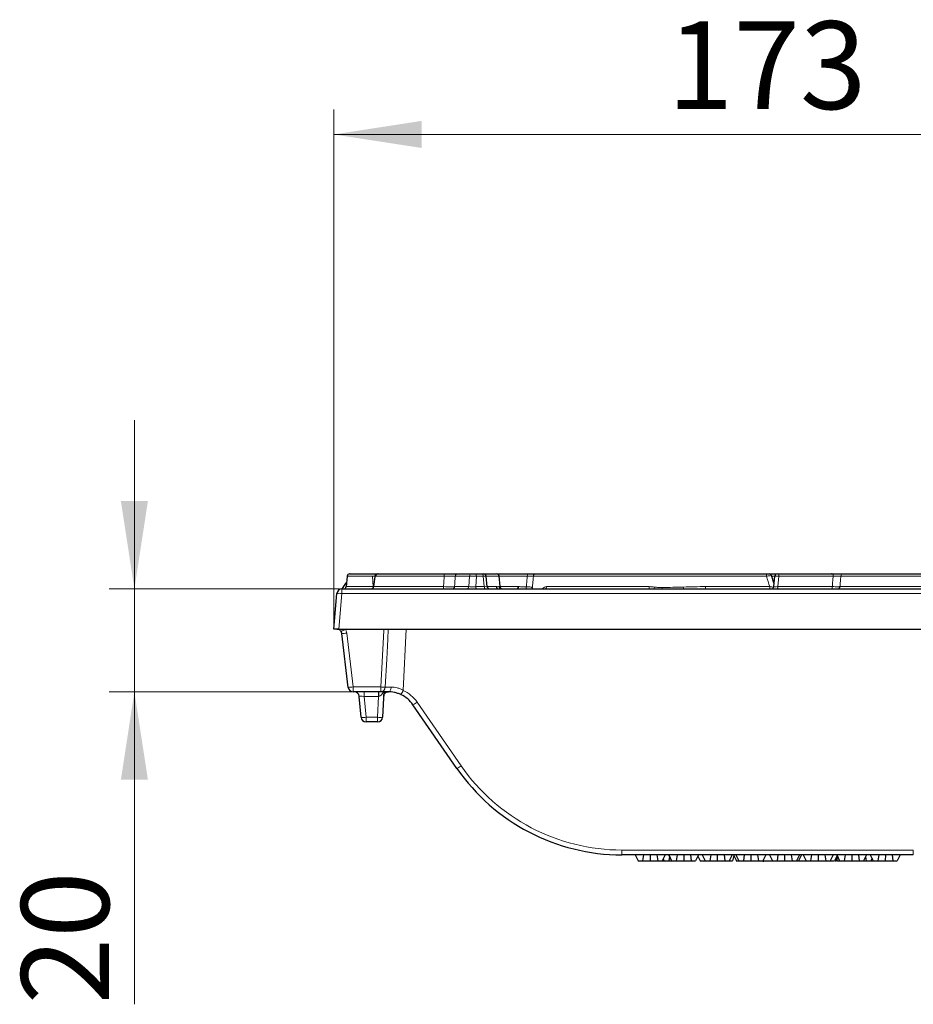
# Model space of a CAD drawing. Units: millimetres. Extents: x 0 to 420, y 0 to 297.
# Drawn here: x 273 to 308, y 230 to 269 of the extents above; entities that cross this region are included whole.
import ezdxf

# ---------------------------------------------------------------- set-up
doc = ezdxf.new("R2010")
doc.units = ezdxf.units.MM
doc.styles.add('SLDTEXTSTYLE0', font='TXT', dxfattribs={"width": 0.605})
doc.dimstyles.new('SLDDIMSTYLE0', dxfattribs={"dimtxt": 3.5, "dimasz": 3.5, "dimexe": 0, "dimexo": 0.0625, "dimgap": 0.875, "dimtad": 1, "dimlfac": 5, "dimrnd": 1e-09, "dimzin": 12, "dimdsep": 46, "dimtxsty": 'SLDTEXTSTYLE0', "dimsah": 1, "dimcen": 0.09, "dimadec": 0, "dimazin": 3, "dimtfac": 1, "dimtdec": 3, "dimtofl": 0, "dimtmove": 0, "dimatfit": 3, "dimfxl": 0, "dimfrac": 2, "dimtolj": 1, "dimtzin": 12, "dimarcsym": 0})
doc.dimstyles.new('SLDDIMSTYLE1', dxfattribs={"dimtxt": 3.5, "dimasz": 3.5, "dimexe": 0, "dimexo": 0.0625, "dimgap": 0.875, "dimtad": 1, "dimlfac": 5, "dimrnd": 1e-09, "dimzin": 12, "dimdsep": 46, "dimtxsty": 'SLDTEXTSTYLE0', "dimsah": 1, "dimcen": 0.09, "dimadec": 0, "dimazin": 3, "dimtfac": 1, "dimtdec": 3, "dimtmove": 0, "dimatfit": 0, "dimfxl": 0, "dimfrac": 2, "dimtolj": 1, "dimtzin": 12, "dimarcsym": 0})

# ---------------------------------------------------------------- blocks, each defined once
blk = doc.blocks.new('_D_2')
at = {"color": 7, "linetype": 'Continuous', "lineweight": 0}
for p, q in [((285.388, 245.173), (285.388, 265.789)), ((319.988, 245.173), (319.988, 265.789)), ((285.388, 264.789), (319.988, 264.789))]:
    blk.add_line(p, q, dxfattribs=at)
at = {"color": 7, "linetype": 'Continuous', "lineweight": 18}
for points in [[(285.388, 264.789), (288.888, 264.251), (288.888, 265.328)], [(319.988, 264.789), (316.488, 265.328), (316.488, 264.251)]]:
    blk.add_solid(points, dxfattribs=at)
at = {"color": 7, "linetype": 'Continuous', "lineweight": 18, "insert": (298.678, 269.301), "char_height": 3.5, "attachment_point": 1, "style": 'SLDTEXTSTYLE0'}
blk.add_mtext('173', dxfattribs=at)
blk = doc.blocks.new('_D_3')
at = {"color": 7, "linetype": 'Continuous', "lineweight": 0}
for p, q in [((277.44, 246.673), (277.44, 253.404)), ((285.611, 246.673), (276.44, 246.673)), ((277.44, 246.673), (277.44, 242.573)), ((286.065, 242.573), (276.44, 242.573)), ((277.44, 242.573), (277.44, 230.116))]:
    blk.add_line(p, q, dxfattribs=at)
at = {"color": 7, "linetype": 'Continuous', "lineweight": 18}
for points in [[(277.44, 246.673), (277.979, 250.173), (276.902, 250.173)], [(277.44, 242.573), (276.902, 239.073), (277.979, 239.073)]]:
    blk.add_solid(points, dxfattribs=at)
at = {"color": 7, "linetype": 'Continuous', "lineweight": 18, "insert": (272.928, 230.116), "char_height": 3.5, "attachment_point": 1, "rotation": 90, "style": 'SLDTEXTSTYLE0'}
blk.add_mtext('20', dxfattribs=at)

msp = doc.modelspace()

# ---------------------------------------------------------------- linework, layer by layer
at = {"color": 7, "linetype": 'Continuous', "lineweight": 25}
for p, q in [((290.3292, 247.2733), (290.8958, 247.2733)), ((290.8958, 247.2733), (291.0328, 247.2733)), ((291.0328, 247.2733), (291.3069, 247.2733)), ((291.3069, 247.2733), (291.3653, 247.2733)), ((291.9078, 247.2733), (293.1431, 247.2733)), ((295.6744, 247.2733), (295.6744, 247.2733)), ((296.3839, 247.2733), (296.3841, 247.2733)), ((302.6301, 247.2733), (302.6302, 247.2733)), ((302.7601, 247.2733), (303.047, 247.2733)), ((303.0756, 247.2733), (303.1542, 247.2733)), ((303.1542, 247.2733), (305.3188, 247.2733)), ((305.2647, 247.2733), (305.2317, 247.2733)), ((285.9214, 247.1845), (285.8844, 246.7621)), ((285.9387, 247.182), (285.9373, 247.182)), ((291.5089, 246.7629), (291.4648, 247.1837)), ((292.0197, 246.765), (291.9821, 247.1947)), ((302.9477, 246.8727), (302.8453, 247.2044)), ((302.9377, 246.7646), (302.9761, 247.182)), ((285.3881, 245.0733), (285.5121, 246.4908)), ((285.7113, 246.6733), (319.6648, 246.6733)), ((285.903, 246.7646), (285.9034, 246.7646)), ((286.9206, 246.6733), (286.9101, 246.6739)), ((290.9752, 246.6733), (290.9752, 246.6733)), ((293.3054, 246.708), (293.306, 246.6733)), ((301.0664, 246.6733), (301.0664, 246.6733)), ((285.5106, 245.0733), (285.3881, 245.0733)), ((285.5873, 245.0733), (285.8529, 245.0733)), ((285.8529, 245.0733), (287.3849, 245.0733)), ((287.3849, 245.0733), (317.9912, 245.0733)), ((285.9669, 242.7495), (285.7092, 244.8971)), ((287.2605, 242.5733), (286.1655, 242.5733)), ((287.3881, 242.5733), (287.3351, 241.5629)), ((286.4771, 241.5559), (286.404, 242.3908)), ((290.3021, 239.5196), (288.5459, 242.0564)), ((287.1354, 241.3733), (286.6763, 241.3733)), ((308.4964, 236.0733), (296.8797, 236.0733)), ((297.4016, 236.0733), (297.5205, 235.8333)), ((297.4025, 236.0733), (297.5205, 235.8333)), ((297.7382, 236.0733), (297.7032, 235.8333)), ((298.0026, 236.0733), (298.0023, 235.8333)), ((298.2706, 236.0733), (298.3053, 235.8333)), ((298.5963, 236.0733), (298.4774, 235.8333)), ((298.5163, 235.9117), (298.5564, 235.8333)), ((298.5164, 235.912), (298.5564, 235.8333)), ((298.7413, 236.0733), (298.8602, 235.8333)), ((298.7422, 236.0733), (298.8602, 235.8333)), ((298.7769, 236.0015), (298.7532, 235.8333)), ((299.078, 236.0733), (299.043, 235.8333)), ((299.3424, 236.0733), (299.342, 235.8333)), ((299.6103, 236.0733), (299.6451, 235.8333)), ((299.9361, 236.0733), (299.8172, 235.8333)), ((299.9083, 236.0172), (300.0025, 235.8333)), ((299.9087, 236.018), (300.0025, 235.8333)), ((300.0811, 236.0733), (300.2, 235.8333)), ((300.082, 236.0733), (300.2, 235.8333)), ((300.4177, 236.0733), (300.3827, 235.8333)), ((300.6821, 236.0733), (300.6818, 235.8333)), ((300.9501, 236.0733), (300.9848, 235.8333)), ((301.2758, 236.0733), (301.1569, 235.8333)), ((301.3402, 236.0449), (301.2835, 235.8333)), ((301.3256, 236.0733), (301.4486, 235.8333)), ((301.3267, 236.0733), (301.4486, 235.8333)), ((301.4208, 236.0733), (301.5397, 235.8333)), ((301.4217, 236.0733), (301.5397, 235.8333)), ((301.4231, 235.8831), (301.4364, 235.8333)), ((301.7575, 236.0733), (301.7225, 235.8333)), ((302.0219, 236.0733), (302.0215, 235.8333)), ((302.2898, 236.0733), (302.3246, 235.8333)), ((302.6156, 236.0733), (302.4967, 235.8333)), ((302.7606, 236.0733), (302.8794, 235.8333)), ((302.7615, 236.0733), (302.8794, 235.8333)), ((303.0972, 236.0733), (303.0622, 235.8333)), ((303.3616, 236.0733), (303.3613, 235.8333)), ((303.6296, 236.0733), (303.6643, 235.8333)), ((303.9553, 236.0733), (303.8364, 235.8333)), ((304.0352, 236.0733), (303.9124, 235.8333)), ((304.1003, 236.0733), (304.2192, 235.8333)), ((304.1012, 236.0733), (304.2192, 235.8333)), ((304.437, 236.0733), (304.4019, 235.8333)), ((304.7014, 236.0733), (304.701, 235.8333)), ((304.9693, 236.0733), (305.0041, 235.8333)), ((305.2951, 236.0733), (305.1762, 235.8333)), ((305.4603, 236.0324), (305.3584, 235.8333)), ((305.4732, 236.0065), (305.4268, 235.8333)), ((305.4401, 236.0733), (305.5589, 235.8333)), ((305.441, 236.0733), (305.5589, 235.8333)), ((305.4419, 235.8896), (305.4504, 235.8333)), ((305.7767, 236.0733), (305.7417, 235.8333)), ((306.0411, 236.0733), (306.0407, 235.8333)), ((306.3091, 236.0733), (306.3438, 235.8333)), ((306.6348, 236.0733), (306.5159, 235.8333)), ((306.5966, 235.9961), (306.6194, 235.8333)), ((306.7798, 236.0733), (306.8987, 235.8333)), ((306.7807, 236.0733), (306.8987, 235.8333)), ((306.8524, 235.9268), (306.8045, 235.8333)), ((307.1165, 236.0733), (307.0814, 235.8333)), ((307.3809, 236.0733), (307.3805, 235.8333)), ((307.6488, 236.0733), (307.6836, 235.8333)), ((307.9746, 236.0733), (307.8556, 235.8333)), ((297.5205, 235.8333), (297.7032, 235.8333)), ((297.7032, 235.8333), (298.0023, 235.8333)), ((298.0023, 235.8333), (298.3053, 235.8333)), ((298.3053, 235.8333), (298.4774, 235.8333)), ((298.5564, 235.8333), (298.7532, 235.8333)), ((298.7532, 235.8333), (298.8602, 235.8333)), ((298.8602, 235.8333), (299.043, 235.8333)), ((299.043, 235.8333), (299.342, 235.8333)), ((299.342, 235.8333), (299.6451, 235.8333)), ((299.6451, 235.8333), (299.8172, 235.8333)), ((300.0025, 235.8333), (300.1992, 235.8333)), ((300.1994, 235.8344), (300.1992, 235.8333)), ((300.1992, 235.8333), (300.2, 235.8333)), ((300.2, 235.8333), (300.3827, 235.8333)), ((300.3827, 235.8333), (300.6818, 235.8333)), ((300.6818, 235.8333), (300.9848, 235.8333)), ((300.9848, 235.8333), (301.1569, 235.8333)), ((301.1569, 235.8333), (301.2835, 235.8333)), ((301.4364, 235.8333), (301.4486, 235.8333)), ((301.4486, 235.8333), (301.5397, 235.8333)), ((301.5347, 235.8333), (301.5397, 235.8233)), ((301.5397, 235.8333), (301.7225, 235.8333)), ((301.7118, 235.8233), (301.5397, 235.8233)), ((301.7132, 235.8333), (301.7118, 235.8233)), ((302.0149, 235.8233), (301.7118, 235.8233)), ((301.7225, 235.8333), (302.0215, 235.8333)), ((302.0148, 235.8333), (302.0149, 235.8233)), ((302.3139, 235.8233), (302.0149, 235.8233)), ((302.0215, 235.8333), (302.3246, 235.8333)), ((302.3124, 235.8333), (302.3139, 235.8233)), ((302.4967, 235.8233), (302.3139, 235.8233)), ((302.3246, 235.8333), (302.4967, 235.8333)), ((302.4967, 235.8333), (302.8794, 235.8333)), ((302.5016, 235.8333), (302.4967, 235.8233)), ((302.5016, 235.8333), (302.4967, 235.8233)), ((302.4967, 235.8233), (302.5381, 235.8233)), ((302.5407, 235.8333), (302.5381, 235.8233)), ((302.8745, 235.8333), (302.8794, 235.8233)), ((302.8794, 235.8333), (303.0622, 235.8333)), ((302.9179, 235.8233), (302.8794, 235.8233)), ((303.053, 235.8333), (303.0515, 235.8233)), ((303.3546, 235.8233), (303.0515, 235.8233)), ((303.0622, 235.8333), (303.3613, 235.8333)), ((303.3546, 235.8333), (303.3546, 235.8233)), ((303.4589, 235.8233), (303.3546, 235.8233)), ((303.3613, 235.8333), (303.6643, 235.8333)), ((303.6522, 235.8333), (303.6537, 235.8233)), ((303.6643, 235.8333), (303.8364, 235.8333)), ((303.8364, 235.8333), (303.9124, 235.8333)), ((303.8413, 235.8333), (303.8364, 235.8233)), ((303.8414, 235.8333), (303.8364, 235.8233)), ((304.2192, 235.8333), (304.4019, 235.8333)), ((304.4019, 235.8333), (304.701, 235.8333)), ((304.701, 235.8333), (305.0041, 235.8333)), ((305.0041, 235.8333), (305.1762, 235.8333)), ((305.1762, 235.8333), (305.3584, 235.8333)), ((305.4504, 235.8333), (305.5589, 235.8333)), ((305.5589, 235.8333), (305.7417, 235.8333)), ((305.7417, 235.8333), (306.0407, 235.8333)), ((306.0407, 235.8333), (306.3438, 235.8333)), ((306.3438, 235.8333), (306.5159, 235.8333)), ((306.5159, 235.8333), (306.6194, 235.8333)), ((306.6194, 235.8333), (306.8045, 235.8333)), ((306.8045, 235.8333), (306.8987, 235.8333)), ((306.8987, 235.8333), (307.0814, 235.8333)), ((307.0814, 235.8333), (307.3805, 235.8333)), ((307.3805, 235.8333), (307.6836, 235.8333)), ((307.6836, 235.8333), (307.8556, 235.8333))]:
    msp.add_line(p, q, dxfattribs=at)
at = {"color": 8, "linetype": 'Continuous', "lineweight": 18}
for p, q in [((286.9542, 246.7646), (286.9352, 247.182)), ((290.8, 247.182), (290.2334, 247.182)), ((290.7765, 246.7646), (290.8, 247.182)), ((291.074, 247.182), (291.0505, 246.7646)), ((291.3481, 247.182), (291.074, 247.182)), ((291.3919, 246.7646), (291.3481, 247.182)), ((293.1041, 247.182), (291.9832, 247.182)), ((302.9761, 247.182), (302.8522, 247.182)), ((303.1334, 247.182), (303.095, 246.7646)), ((305.298, 247.182), (303.1334, 247.182)), ((285.7113, 246.4908), (285.5873, 245.0733)), ((285.7113, 246.4908), (285.7113, 246.6733)), ((319.6648, 246.4908), (285.7113, 246.4908)), ((290.207, 246.7646), (290.7765, 246.7646)), ((291.0505, 246.7646), (291.3919, 246.7646)), ((292.0198, 246.7646), (292.7367, 246.7646)), ((303.095, 246.7646), (305.2672, 246.7646)), ((285.9078, 244.914), (286.1655, 242.7663)), ((288.1592, 242.6295), (288.2809, 245.0733)), ((286.1655, 242.7663), (287.2605, 242.7663)), ((286.1655, 242.7663), (286.1655, 242.5733)), ((286.6033, 242.3908), (286.6033, 242.5733)), ((287.1791, 242.3908), (287.1791, 242.5733)), ((287.2605, 242.7663), (287.2605, 242.5733)), ((287.1791, 242.3908), (286.6033, 242.3908)), ((286.6033, 242.3908), (286.6763, 241.5559)), ((287.1354, 241.5559), (287.1791, 242.3908)), ((288.7104, 242.1615), (290.4666, 239.6248)), ((286.6763, 241.5559), (287.1354, 241.5559)), ((286.6763, 241.3733), (286.6763, 241.5559)), ((287.1354, 241.3733), (287.1354, 241.5559)), ((296.8797, 236.2646), (308.4964, 236.2646)), ((296.8797, 236.2646), (296.8797, 236.0733)), ((308.4964, 236.2646), (308.4964, 236.0733))]:
    msp.add_line(p, q, dxfattribs=at)
at = {"color": 8, "linetype": 'Continuous', "lineweight": 18, "flags": 128}
for points in [[(287.1187, 247.2659), (287.1174, 247.2665), (287.1061, 247.2705)], [(291.074, 247.182), (291.0726, 247.2003), (291.0699, 247.2175), (291.0659, 247.2333), (291.0607, 247.247), (291.0546, 247.2582), (291.0478, 247.2665), (291.0404, 247.2716), (291.0328, 247.2733)], [(291.3481, 247.182), (291.3468, 247.2003), (291.344, 247.2175), (291.34, 247.2333), (291.3349, 247.247), (291.3288, 247.2582), (291.3219, 247.2665), (291.3145, 247.2716), (291.3069, 247.2733)], [(293.1041, 247.182), (293.1054, 247.2003), (293.108, 247.2175), (293.1118, 247.2333), (293.1167, 247.247), (293.1224, 247.2582), (293.1289, 247.2665), (293.1359, 247.2716), (293.1431, 247.2733)], [(286.945, 246.7012), (286.9445, 246.6996), (286.9401, 246.6884), (286.9351, 246.6801), (286.9297, 246.675), (286.9241, 246.6733)], [(291.0917, 246.6733), (291.0841, 246.675), (291.0768, 246.6801), (291.0699, 246.6884), (291.0638, 246.6996), (291.0586, 246.7133), (291.0546, 246.7291), (291.0519, 246.7464), (291.0505, 246.7646)], [(291.4331, 246.6733), (291.4255, 246.675), (291.4181, 246.6801), (291.4113, 246.6884), (291.4052, 246.6996), (291.4, 246.7133), (291.396, 246.7291), (291.3933, 246.7464), (291.3919, 246.7646)], [(292.7367, 246.7646), (292.7354, 246.7464), (292.7328, 246.7291), (292.729, 246.7133), (292.7241, 246.6996), (292.7184, 246.6884), (292.7119, 246.6801), (292.7049, 246.675), (292.6977, 246.6733)], [(292.7556, 246.7645), (292.7542, 246.7466), (292.7515, 246.7295), (292.7476, 246.714), (292.7428, 246.7003), (292.737, 246.6891), (292.7306, 246.6807), (292.7237, 246.6754), (292.7174, 246.6733)], [(287.2605, 242.7663), (287.3679, 244.7581), (287.3818, 245.0166), (287.3849, 245.0733)], [(287.564, 245.0733), (287.5428, 244.6742), (287.5004, 243.8758), (287.4412, 242.7606)], [(287.6809, 242.7603), (287.6773, 242.7232), (287.6695, 242.6879), (287.6578, 242.6556), (287.6426, 242.6274), (287.6245, 242.6044), (287.6041, 242.5873), (287.5821, 242.5769), (287.5593, 242.5733)]]:
    msp.add_lwpolyline(points, dxfattribs=at)
at = {"color": 7, "linetype": 'Continuous', "lineweight": 25}
for centre, radius, start, end in [((286.0205, 247.1733), 0.1, 88.15085, 172.98617), ((287.1298, 247.1733), 0.1, 90, 172.87452), ((287.1564, 247.1733), 0.1, 90.10662, 176.15125), ((291.3653, 247.1733), 0.1, 6.4182, 90), ((291.8834, 247.1733), 0.1, 5.9398, 90.19992), ((302.746, 247.1733), 0.1, 17.20773, 90.00548), ((303.0756, 247.1734), 0.0999, 90.04888, 175.0612), ((285.7113, 246.4733), 0.2, 90, 175), ((285.7844, 246.7733), 0.1, 273.86508, 356.13305), ((286.8758, 246.7733), 0.1, 270.00637, 352.32641), ((291.6084, 246.7733), 0.1, 185.4975, 270), ((292.1194, 246.7733), 0.1, 184.30491, 271.95022), ((302.8382, 246.7732), 0.0999, 270.04888, 355.0612), ((285.5106, 244.8733), 0.2, 6.84277, 31.16134), ((286.1655, 242.7733), 0.2, 186.84277, 270), ((286.2048, 242.3733), 0.2, 5, 90), ((287.574, 242.3903), 0.1953, 110.41475, 176.59638), ((287.5593, 241.3733), 1.2, 34.69515, 64.62684), ((286.6763, 241.5733), 0.2, 185, 270), ((287.1354, 241.5733), 0.2, 270, 357), ((296.8797, 244.0733), 8, 214.69515, 270)]:
    msp.add_arc(centre, radius, start, end, dxfattribs=at)
at = {"color": 8, "linetype": 'Continuous', "lineweight": 18}
for centre, radius, start, end in [((287.1309, 247.1737), 0.0996, 90.17668, 175.22069), ((289.6312, 247.2029), 0.1609, 352.5536, 25.95226), ((290.3309, 247.1756), 0.0977, 91.01653, 176.22577), ((290.8975, 247.1756), 0.0977, 91.01653, 176.22577), ((293.4461, 247.1733), 0.1, 90.00197, 175.00297), ((304.97, 247.2036), 2.328, 178.28298, 180.5298), ((303.2553, 247.2022), 0.1236, 144.90991, 189.40854), ((305.42, 247.2022), 0.1236, 144.90991, 189.40854), ((305.7034, 247.1746), 0.0988, 90.53963, 175.66326), ((285.6117, 245.9142), 0.5851, 80.19725, 99.80275), ((286.8792, 246.7726), 0.0993, 270.30247, 355.37555), ((289.9354, 246.7437), 0.169, 172.88604, 204.60046), ((290.1095, 246.771), 0.0977, 271.01653, 356.22577), ((290.679, 246.771), 0.0977, 271.01653, 356.22577), ((291.967, 246.7705), 0.0972, 183.48686, 268.73298), ((291.9673, 246.7705), 0.0972, 183.4853, 268.67249), ((292.0694, 246.7724), 0.0991, 184.53894, 269.62607), ((292.9329, 246.7479), 0.1346, 326.36463, 3.46073), ((293.2211, 246.7164), 0.0848, 329.49749, 354.32722), ((293.7868, 246.7624), 0.0896, 276.4224, 1.43298), ((278.5611, 246.7431), 19.4057, 359.79405, 0.06357), ((307.7216, 245.489), 9.6292, 172.49062, 172.93538), ((300.1707, 246.7561), 1.6838, 180.84704, 182.81638), ((299.9542, 246.7662), 0.6282, 181.49951, 188.4984), ((300.4268, 246.7434), 0.2113, 174.24941, 199.38433), ((301.8061, 246.7431), 0.9679, 355.86641, 1.27361), ((302.973, 246.7444), 0.1236, 324.90991, 9.40854), ((305.1452, 246.7444), 0.1236, 324.90991, 9.40854), ((305.4751, 246.772), 0.0987, 270.57899, 355.71056), ((284.9639, 246.4499), 1.6387, 295.98237, 302.85629), ((285.6869, 246.3379), 1.441, 270.88469, 278.81519), ((285.5106, 244.8663), 0.4, 6.84277, 31.16134), ((285.9447, 244.1903), 1.441, 270.88469, 278.81519), ((288.1152, 242.434), 0.9275, 171.35883, 182.64117), ((287.4471, 245.8018), 3.0412, 266.48062, 269.88749), ((287.2513, 242.7629), 0.1898, 272.75032, 359.29744), ((285.8508, 243.6726), 2.5331, 331.33757, 335.68485), ((287.5593, 241.3646), 1.4, 34.69515, 64.62672), ((287.901, 243.2465), 1.3537, 298.45499, 306.72293), ((286.5767, 242.1325), 0.5851, 260.19725, 279.80275), ((287.2151, 242.1365), 0.5861, 262.18077, 281.81314), ((289.6572, 240.7098), 1.3537, 298.45499, 306.72293), ((296.8797, 244.0646), 7.8, 214.69515, 270)]:
    msp.add_arc(centre, radius, start, end, dxfattribs=at)
for centre, major_axis, ratio, start_param, end_param in [((286.9949, 247.1733), (0.2, 0.0045), 0.0526991, 1.3848637, 1.8727487), ((290.992, 247.1733), (0.2, -0.0056), 0.0602435, 1.1502915, 2.8606161), ((291.2648, 247.1733), (0.2, 0.0104), 0.0240008, 0.0012587, 1.1396534), ((303.1758, 247.1733), (0.2, -0.0092), 0.0346027, 1.7860848, 3.2019943), ((290.9696, 246.7733), (0.2006, 0.0057), 0.0598639, 3.4158015, 5.1261261), ((291.3067, 246.7733), (0.2022, -0.0104), 0.0234858, 5.1484858, 6.2859887), ((292.6697, 246.4646), (0.7079, 0.0345), 0.420996, 1.4285981, 1.4554689), ((303.139, 246.7733), (0.2017, 0.0092), 0.0340272, 3.0748962, 4.4908058), ((287.1983, 242.7733), (0.02, 0.3821), 0.5227493, 3.1939525, 4.1890941), ((286.6063, 242.3733), (0.2023, -0.0177), 0.0842288, 1.5932381, 3.1564383), ((287.1773, 242.3733), (0.2008, 0.0106), 0.0860843, 1.5093456, 1.5571441)]:
    msp.add_ellipse(centre, major_axis=major_axis, ratio=ratio, start_param=start_param, end_param=end_param, dxfattribs=at)
at = {"color": 7, "linetype": 'Continuous', "lineweight": 25}
for points, knots in [([(286.0369, 247.2733), (286.0351, 247.2733), (286.029, 247.2733), (286.1588, 247.2733), (286.4085, 247.2733), (286.75, 247.2733), (287.1505, 247.2733), (287.5548, 247.2733), (287.9919, 247.2733), (288.4373, 247.2733), (288.9144, 247.2733), (289.3649, 247.2733), (289.6521, 247.2733), (289.7759, 247.2733)], [0, 0, 0, 0, 0.0558566, 0.1828991, 0.3060805, 0.4327379, 0.5262924, 0.6222104, 0.7002313, 0.7804167, 0.858498, 0.939025, 1, 1, 1, 1]), ([(289.7759, 247.2733), (289.8057, 247.2733), (289.836, 247.2733), (289.8958, 247.2733), (289.9254, 247.2733), (289.9839, 247.2733), (290.0129, 247.2733), (290.0681, 247.2733), (290.0945, 247.2733), (290.145, 247.2733), (290.1689, 247.2733), (290.2124, 247.2733), (290.2322, 247.2733), (290.286, 247.2733), (290.3126, 247.2733), (290.3292, 247.2733)], [0, 0, 0, 0, 0.125, 0.125, 0.25, 0.25, 0.375, 0.375, 0.5, 0.5, 0.625, 0.625, 0.75, 0.75, 1, 1, 1, 1]), ([(291.4112, 247.2733), (291.4379, 247.2733), (291.5522, 247.2733), (291.6921, 247.2733), (291.8303, 247.2733), (291.8907, 247.2733), (291.8772, 247.2733), (291.8739, 247.2733)], [0, 0, 0, 0, 0.0759838, 0.3244366, 0.5797755, 0.8979257, 1, 1, 1, 1]), ([(293.1431, 247.2733), (293.1876, 247.2733), (293.2293, 247.2733), (293.3028, 247.2733), (293.3355, 247.2733), (293.3754, 247.2733), (293.3872, 247.2733), (293.4078, 247.2733), (293.4167, 247.2733), (293.438, 247.2733), (293.4455, 247.2733), (293.4461, 247.2733)], [0, 0, 0, 0, 0.25, 0.25, 0.5, 0.5, 0.625, 0.625, 0.75, 0.75, 1, 1, 1, 1]), ([(293.4461, 247.2733), (293.4489, 247.2733), (293.4795, 247.2733), (293.5695, 247.2733), (293.6072, 247.2733), (293.6959, 247.2733), (293.7467, 247.2733), (293.8604, 247.2733), (293.9234, 247.2733), (294.0265, 247.2733), (294.0623, 247.2733), (294.136, 247.2733), (294.1739, 247.2733), (294.3683, 247.2733), (294.5395, 247.2733), (294.8159, 247.2733), (294.9117, 247.2733), (295.1067, 247.2733), (295.206, 247.2733), (295.5088, 247.2733), (295.7174, 247.2733), (296.1466, 247.2733), (296.3682, 247.2733), (296.8108, 247.2733), (297.033, 247.2733), (297.7018, 247.2733), (298.1506, 247.2733), (299.0508, 247.2733), (299.4993, 247.2733), (300.3955, 247.2733), (300.8433, 247.2733), (301.741, 247.2733), (302.1908, 247.2733), (302.6431, 247.2733)], [0, 0, 0, 0, 0.0625, 0.0625, 0.09375, 0.09375, 0.125, 0.125, 0.15625, 0.15625, 0.171875, 0.171875, 0.1875, 0.1875, 0.25, 0.25, 0.28125, 0.28125, 0.3125, 0.3125, 0.375, 0.375, 0.4375, 0.4375, 0.5, 0.5, 0.625, 0.625, 0.75, 0.75, 0.875, 0.875, 1, 1, 1, 1]), ([(302.6431, 247.2733), (302.655, 247.2733), (302.6789, 247.2733), (302.7107, 247.2733), (302.7334, 247.2733), (302.7453, 247.2733), (302.7448, 247.2733), (302.7447, 247.2733)], [0, 0, 0, 0, 0.22636583, 0.45303311, 0.67170266, 0.88038647, 1, 1, 1, 1]), ([(305.3188, 247.2733), (305.3661, 247.2733), (305.4119, 247.2733), (305.4956, 247.2733), (305.5347, 247.2733), (305.5852, 247.2733), (305.6007, 247.2733), (305.6292, 247.2733), (305.6422, 247.2733), (305.6763, 247.2733), (305.6927, 247.2733), (305.7025, 247.2733)], [0, 0, 0, 0, 0.25, 0.25, 0.5, 0.5, 0.625, 0.625, 0.75, 0.75, 1, 1, 1, 1]), ([(305.7025, 247.2733), (305.7488, 247.2733), (305.8215, 247.2733), (305.948, 247.2733), (305.9752, 247.2733), (306.0324, 247.2733), (306.0626, 247.2733), (306.1573, 247.2733), (306.2262, 247.2733), (306.3752, 247.2733), (306.4555, 247.2733), (306.6252, 247.2733), (306.7137, 247.2733), (306.9887, 247.2733), (307.1847, 247.2733), (307.4951, 247.2733), (307.6004, 247.2733), (307.8126, 247.2733), (307.9199, 247.2733), (308.2447, 247.2733), (308.4655, 247.2733), (308.8024, 247.2733), (308.9157, 247.2733), (309.1409, 247.2733), (309.2533, 247.2733), (309.5895, 247.2733), (309.8127, 247.2733), (310.2574, 247.2733), (310.4789, 247.2733), (310.9209, 247.2733), (311.1413, 247.2733), (311.7971, 247.2733), (312.2288, 247.2733), (313.0899, 247.2733), (313.5193, 247.2733), (314.3851, 247.2733), (314.8216, 247.2733), (315.266, 247.2733)], [0, 0, 0, 0, 0.0625, 0.0625, 0.078125, 0.078125, 0.09375, 0.09375, 0.125, 0.125, 0.15625, 0.15625, 0.1875, 0.1875, 0.25, 0.25, 0.28125, 0.28125, 0.3125, 0.3125, 0.375, 0.375, 0.40625, 0.40625, 0.4375, 0.4375, 0.5, 0.5, 0.5625, 0.5625, 0.625, 0.625, 0.75, 0.75, 0.875, 0.875, 1, 1, 1, 1]), ([(287.0305, 247.1856), (287.0296, 247.1778), (287.0123, 247.0345), (286.9922, 246.8932), (286.9732, 246.7597)], [0, 0, 0, 0, 0.0550297, 1, 1, 1, 1]), ([(285.6818, 244.9768), (285.6695, 244.9971), (285.6551, 245.0128), (285.6275, 245.0366), (285.6136, 245.0454), (285.5728, 245.0658), (285.546, 245.072), (285.5191, 245.0731)], [0, 0, 0, 0, 0.25, 0.25, 0.5, 0.5, 1, 1, 1, 1]), ([(287.5593, 242.5733), (287.4951, 242.5733), (287.438, 242.5733), (287.3624, 242.5733), (287.3389, 242.5733), (287.2965, 242.5733), (287.2774, 242.5733), (287.2605, 242.5733)], [0, 0, 0, 0, 0.5, 0.5, 0.75, 0.75, 1, 1, 1, 1]), ([(287.3821, 242.4089), (287.3819, 242.415), (287.381, 242.4442), (287.4066, 242.4962), (287.4546, 242.5455), (287.5102, 242.5704), (287.5521, 242.5744), (287.5687, 242.5724), (287.5735, 242.5718)], [0, 0, 0, 0, 0.0626536, 0.300354, 0.5387315, 0.7423346, 0.9244491, 1, 1, 1, 1]), ([(288.0735, 242.4576), (288.0291, 242.4786), (287.9843, 242.4965), (287.8942, 242.5266), (287.8484, 242.5389), (287.7598, 242.5573), (287.7171, 242.5636), (287.6353, 242.5716), (287.5959, 242.5733), (287.5593, 242.5733)], [0, 0, 0, 0, 0.25, 0.25, 0.5, 0.5, 0.75, 0.75, 1, 1, 1, 1]), ([(298.4774, 235.8333), (298.4844, 235.8333), (298.5091, 235.8333), (298.5335, 235.8333), (298.551, 235.8333)], [0, 0, 0, 0, 0.2816468, 1, 1, 1, 1]), ([(303.9124, 235.8333), (303.9389, 235.8333), (303.9984, 235.8333), (304.0801, 235.8333), (304.159, 235.8333), (304.2335, 235.8333), (304.2394, 235.8333), (304.2435, 235.8333)], [0, 0, 0, 0, 0.10175609, 0.22774953, 0.35351619, 0.55664527, 1, 1, 1, 1]), ([(305.3855, 235.8333), (305.3863, 235.8333), (305.4332, 235.8333), (305.43, 235.8333), (305.4268, 235.8333)], [0, 0, 0, 0, 0.01804, 1, 1, 1, 1])]:
    msp.add_open_spline(points, degree=3, knots=knots, dxfattribs=at)
for points in [[(285.7179, 246.6733), (285.774, 246.7538), (285.8307, 246.8338), (285.8881, 246.9133)], [(285.5106, 245.0733), (285.5134, 245.0733), (285.5162, 245.0733), (285.5191, 245.0731)], [(285.5191, 245.0731), (285.5409, 245.0722), (285.564, 245.0733), (285.5873, 245.0733)]]:
    msp.add_open_spline(points, degree=3, dxfattribs=at)
at = {"color": 8, "linetype": 'Continuous', "lineweight": 18}
for points, knots in [([(289.7907, 247.182), (289.663, 247.182), (289.3711, 247.182), (288.9052, 247.182), (288.4155, 247.182), (287.9496, 247.182), (287.502, 247.182), (287.0814, 247.182), (286.6742, 247.182), (286.3205, 247.182), (286.066, 247.182), (285.931, 247.182), (285.9368, 247.182), (285.9387, 247.182)], [0, 0, 0, 0, 0.0612219, 0.139933, 0.2210379, 0.2995033, 0.3802568, 0.473701, 0.5697265, 0.692131, 0.8181844, 0.9409092, 1, 1, 1, 1]), ([(287.0316, 247.182), (287.0313, 247.1791), (287.0309, 247.1762), (287.0306, 247.1733), (287.0231, 247.1119), (287.0155, 247.0507), (287.0077, 246.9896), (286.9999, 246.9284), (286.992, 246.8674), (286.9838, 246.8065), (286.9819, 246.7926), (286.9801, 246.7786), (286.9782, 246.7646)], [0.0004768023, 0.0004768023, 0.0004768023, 0.0004768023, 0.0005225323, 0.0005225323, 0.0005225323, 0.0014845755, 0.0014845755, 0.0014845755, 0.0024462351, 0.0024462351, 0.0024462351, 0.0026671866, 0.0026671866, 0.0026671866, 0.0026671866]), ([(289.7677, 246.7646), (289.7697, 246.8004), (289.7717, 246.8363), (289.7737, 246.8721), (289.7774, 246.939), (289.781, 247.0058), (289.7847, 247.0727), (289.7867, 247.1092), (289.7887, 247.1456), (289.7907, 247.182)], [0.0004592256, 0.0004592256, 0.0004592256, 0.0004592256, 0.001, 0.001, 0.001, 0.0020092334, 0.0020092334, 0.0020092334, 0.0025592204, 0.0025592204, 0.0025592204, 0.0025592204]), ([(290.2334, 247.182), (290.2202, 247.183), (290.199, 247.1837), (290.156, 247.1844), (290.1401, 247.1846), (290.1053, 247.1848), (290.0862, 247.1849), (290.0458, 247.1849), (290.0247, 247.1848), (289.9805, 247.1846), (289.9573, 247.1844), (289.8869, 247.1837), (289.8385, 247.183), (289.7907, 247.182)], [0, 0, 0, 0, 0.25, 0.25, 0.375, 0.375, 0.5, 0.5, 0.625, 0.625, 0.75, 0.75, 1, 1, 1, 1]), ([(290.2334, 247.182), (290.2296, 247.1226), (290.2259, 247.0631), (290.2221, 247.0037), (290.2178, 246.9355), (290.2135, 246.8673), (290.2092, 246.7992), (290.2085, 246.7876), (290.2078, 246.7761), (290.207, 246.7646)], [0.0004595108, 0.0004595108, 0.0004595108, 0.0004595108, 0.0013573513, 0.0013573513, 0.0013573513, 0.0023867647, 0.0023867647, 0.0023867647, 0.0025607273, 0.0025607273, 0.0025607273, 0.0025607273]), ([(291.9751, 247.182), (291.9776, 247.182), (291.9907, 247.182), (291.9303, 247.182), (291.7852, 247.182), (291.6417, 247.182), (291.503, 247.182), (291.465, 247.182)], [0, 0, 0, 0, 0.0780529, 0.4015118, 0.649414, 0.9038338, 1, 1, 1, 1]), ([(293.0672, 246.756), (293.074, 246.8339), (293.0807, 246.9119), (293.0874, 246.9898), (293.093, 247.0539), (293.0985, 247.118), (293.1041, 247.182)], [0.0004155103, 0.0004155103, 0.0004155103, 0.0004155103, 0.0015911513, 0.0015911513, 0.0015911513, 0.0025573757, 0.0025573757, 0.0025573757, 0.0025573757]), ([(293.3465, 247.182), (293.3461, 247.1826), (293.3401, 247.183), (293.3174, 247.1836), (293.3007, 247.1837), (293.2582, 247.1837), (293.2319, 247.1836), (293.1731, 247.183), (293.1398, 247.1826), (293.1041, 247.182)], [0, 0, 0, 0, 0.25, 0.25, 0.5, 0.5, 0.75, 0.75, 1, 1, 1, 1]), ([(293.3465, 247.182), (293.3376, 247.0798), (293.3287, 246.9776), (293.3199, 246.8753), (293.3151, 246.8195), (293.3102, 246.7638), (293.3054, 246.708)], [0.0004587423, 0.0004587423, 0.0004587423, 0.0004587423, 0.002, 0.002, 0.002, 0.0028410535, 0.0028410535, 0.0028410535, 0.0028410535]), ([(302.6421, 247.182), (301.725, 247.182), (300.8178, 247.182), (299.4547, 247.182), (298.9997, 247.182), (298.087, 247.182), (297.6323, 247.182), (296.9546, 247.182), (296.7295, 247.182), (296.3932, 247.182), (296.281, 247.182), (296.0587, 247.182), (295.949, 247.182), (295.6244, 247.182), (295.4141, 247.182), (295.1088, 247.182), (295.0087, 247.182), (294.8123, 247.182), (294.7161, 247.182), (294.4389, 247.182), (294.2674, 247.182), (294.0339, 247.182), (293.9596, 247.182), (293.8226, 247.182), (293.76, 247.182), (293.6467, 247.182), (293.596, 247.182), (293.5077, 247.182), (293.4702, 247.182), (293.4102, 247.182), (293.3875, 247.182), (293.3564, 247.182), (293.3479, 247.182), (293.3465, 247.182)], [0, 0, 0, 0, 0.25, 0.25, 0.375, 0.375, 0.5, 0.5, 0.5625, 0.5625, 0.59375, 0.59375, 0.625, 0.625, 0.6875, 0.6875, 0.71875, 0.71875, 0.75, 0.75, 0.8125, 0.8125, 0.84375, 0.84375, 0.875, 0.875, 0.90625, 0.90625, 0.9375, 0.9375, 0.96875, 0.96875, 1, 1, 1, 1]), ([(302.839, 247.2025), (302.8391, 247.203), (302.8395, 247.2045), (302.8163, 247.2035), (302.7723, 247.1993), (302.7112, 247.1918), (302.665, 247.1853), (302.6421, 247.182)], [0, 0, 0, 0, 0.1188215, 0.3305301, 0.5510352, 0.7769571, 1, 1, 1, 1]), ([(305.2672, 246.7646), (305.2676, 246.7709), (305.2681, 246.7772), (305.2686, 246.7835), (305.2736, 246.8523), (305.2787, 246.9211), (305.2838, 246.9898), (305.2885, 247.0539), (305.2932, 247.118), (305.298, 247.182)], [0.0004588923, 0.0004588923, 0.0004588923, 0.0004588923, 0.0005538271, 0.0005538271, 0.0005538271, 0.0015911509, 0.0015911509, 0.0015911509, 0.0025573755, 0.0025573755, 0.0025573755, 0.0025573755]), ([(305.6049, 247.182), (305.5971, 247.1826), (305.5841, 247.183), (305.5478, 247.1836), (305.5247, 247.1837), (305.4708, 247.1837), (305.4395, 247.1836), (305.3725, 247.183), (305.3359, 247.1826), (305.298, 247.182)], [0, 0, 0, 0, 0.25, 0.25, 0.5, 0.5, 0.75, 0.75, 1, 1, 1, 1]), ([(305.6049, 247.182), (305.6022, 247.1461), (305.5995, 247.1102), (305.5968, 247.0743), (305.5918, 247.0075), (305.5867, 246.9407), (305.5817, 246.8738), (305.5795, 246.8437), (305.5772, 246.8136), (305.5749, 246.7835), (305.5745, 246.7772), (305.574, 246.7709), (305.5735, 246.7646)], [0.0004587427, 0.0004587427, 0.0004587427, 0.0004587427, 0.001, 0.001, 0.001, 0.0020075948, 0.0020075948, 0.0020075948, 0.0024615392, 0.0024615392, 0.0024615392, 0.0025564559, 0.0025564559, 0.0025564559, 0.0025564559]), ([(315.2841, 247.182), (314.3828, 247.182), (313.5147, 247.182), (312.2047, 247.182), (311.7667, 247.182), (311.1009, 247.182), (310.8771, 247.182), (310.4287, 247.182), (310.2039, 247.182), (309.7527, 247.182), (309.5262, 247.182), (309.185, 247.182), (309.071, 247.182), (308.8424, 247.182), (308.7275, 247.182), (308.387, 247.182), (308.1639, 247.182), (307.8357, 247.182), (307.7273, 247.182), (307.5129, 247.182), (307.4063, 247.182), (307.0941, 247.182), (306.8971, 247.182), (306.6207, 247.182), (306.5318, 247.182), (306.3613, 247.182), (306.2812, 247.182), (306.1321, 247.182), (306.063, 247.182), (305.9364, 247.182), (305.8786, 247.182), (305.7769, 247.182), (305.733, 247.182), (305.6587, 247.182), (305.6284, 247.182), (305.6049, 247.182)], [0, 0, 0, 0, 0.25, 0.25, 0.375, 0.375, 0.4375, 0.4375, 0.5, 0.5, 0.5625, 0.5625, 0.59375, 0.59375, 0.625, 0.625, 0.6875, 0.6875, 0.71875, 0.71875, 0.75, 0.75, 0.8125, 0.8125, 0.84375, 0.84375, 0.875, 0.875, 0.90625, 0.90625, 0.9375, 0.9375, 0.96875, 0.96875, 1, 1, 1, 1]), ([(285.9034, 246.7646), (285.9004, 246.7646), (285.8918, 246.7646), (286.0148, 246.7646), (286.2357, 246.7646), (286.5645, 246.7646), (286.9444, 246.7646), (287.3524, 246.7646), (287.7564, 246.7646), (288.2135, 246.7646), (288.615, 246.7646), (288.9958, 246.7646), (289.349, 246.7646), (289.6273, 246.7646), (289.7677, 246.7646)], [0, 0, 0, 0, 0.0612365, 0.174361, 0.2900709, 0.401107, 0.5151022, 0.5923633, 0.6712032, 0.7512327, 0.8337589, 0.8680784, 0.9334189, 1, 1, 1, 1]), ([(289.7677, 246.7646), (289.8153, 246.7637), (289.8633, 246.763), (289.933, 246.7623), (289.956, 246.7621), (289.9998, 246.7619), (290.0207, 246.7618), (290.0608, 246.7618), (290.0797, 246.7619), (290.1142, 246.7621), (290.1299, 246.7623), (290.1727, 246.763), (290.1938, 246.7637), (290.207, 246.7646)], [0, 0, 0, 0, 0.25, 0.25, 0.375, 0.375, 0.5, 0.5, 0.625, 0.625, 0.75, 0.75, 1, 1, 1, 1]), ([(291.5104, 246.7646), (291.5887, 246.7646), (291.7372, 246.7646), (291.8273, 246.7646), (291.8699, 246.7646)], [0, 0, 0, 0, 0.5267088, 1, 1, 1, 1]), ([(291.8702, 246.7646), (291.8918, 246.7646), (291.911, 246.7626), (291.9444, 246.7627), (291.9585, 246.7646), (291.9706, 246.7646)], [0, 0, 0, 0, 0.5, 0.5, 1, 1, 1, 1]), ([(291.9706, 246.7646), (291.98, 246.7646), (292.0116, 246.7646), (292.0134, 246.7646), (292.0147, 246.7646)], [0, 0, 0, 0, 0.2993733, 1, 1, 1, 1]), ([(292.7556, 246.7645), (292.8076, 246.7639), (292.8595, 246.761), (292.9632, 246.7567), (293.0152, 246.7554), (293.0672, 246.756)], [0, 0, 0, 0, 0.5, 0.5, 1, 1, 1, 1]), ([(293.0672, 246.756), (293.103, 246.7557), (293.1357, 246.755), (293.1951, 246.7525), (293.2209, 246.7506), (293.263, 246.7448), (293.2793, 246.7408), (293.3006, 246.7285), (293.3057, 246.7202), (293.3054, 246.708)], [0, 0, 0, 0, 0.25, 0.25, 0.5, 0.5, 0.75, 0.75, 1, 1, 1, 1]), ([(293.7131, 246.6723), (293.7377, 246.6992), (293.7862, 246.7521), (293.8467, 246.7605), (293.8764, 246.7646)], [0, 0, 0, 0, 0.508828, 1, 1, 1, 1]), ([(293.8764, 246.7646), (293.9918, 246.7646), (294.1197, 246.7646), (294.3272, 246.7646), (294.399, 246.7646), (294.5476, 246.7646), (294.6246, 246.7646), (294.8612, 246.7646), (295.0248, 246.7646), (295.3626, 246.7646), (295.5368, 246.7646), (295.8951, 246.7646), (296.0793, 246.7646), (296.4502, 246.7646), (296.6374, 246.7646), (297.0147, 246.7646), (297.205, 246.7646), (297.5854, 246.7646), (297.7759, 246.7646), (297.9668, 246.7646)], [0, 0, 0, 0, 0.125, 0.125, 0.1875, 0.1875, 0.25, 0.25, 0.375, 0.375, 0.5, 0.5, 0.625, 0.625, 0.75, 0.75, 0.875, 0.875, 1, 1, 1, 1]), ([(298.175, 246.7475), (298.2269, 246.7406), (298.2788, 246.7365), (298.3829, 246.7314), (298.435, 246.7305), (298.4871, 246.7312)], [0, 0, 0, 0, 0.5, 0.5, 1, 1, 1, 1]), ([(300.2167, 246.7646), (300.6417, 246.7646), (301.0669, 246.7646), (301.9191, 246.7646), (302.3458, 246.7646), (302.7738, 246.7646)], [0, 0, 0, 0, 0.5, 0.5, 1, 1, 1, 1]), ([(302.7738, 246.7646), (302.7989, 246.7611), (302.8488, 246.754), (302.9051, 246.7468), (302.9266, 246.7446), (302.9317, 246.7441)], [0, 0, 0, 0, 0.4378576, 0.8681584, 1, 1, 1, 1]), ([(305.2672, 246.7646), (305.3048, 246.7641), (305.3411, 246.7637), (305.4077, 246.7631), (305.4388, 246.763), (305.4925, 246.763), (305.5156, 246.7631), (305.5521, 246.7637), (305.5654, 246.7641), (305.5735, 246.7646)], [0, 0, 0, 0, 0.25, 0.25, 0.5, 0.5, 0.75, 0.75, 1, 1, 1, 1]), ([(305.5735, 246.7646), (305.5982, 246.7646), (305.6297, 246.7646), (305.707, 246.7646), (305.753, 246.7646), (305.9093, 246.7646), (306.0387, 246.7646), (306.2685, 246.7646), (306.3516, 246.7646), (306.5247, 246.7646), (306.6152, 246.7646), (306.8033, 246.7646), (306.9008, 246.7646), (307.1026, 246.7646), (307.2072, 246.7646), (307.5246, 246.7646), (307.742, 246.7646), (308.1868, 246.7646), (308.4142, 246.7646), (309.1105, 246.7646), (309.5741, 246.7646), (310.1525, 246.7646), (310.2683, 246.7646), (310.4983, 246.7646), (310.6128, 246.7646), (310.9546, 246.7646), (311.1805, 246.7646), (311.854, 246.7646), (312.2975, 246.7646), (313.1824, 246.7646), (313.6238, 246.7646), (314.5145, 246.7646), (314.9643, 246.7646), (315.4206, 246.7646)], [0, 0, 0, 0, 0.03125, 0.03125, 0.0625, 0.0625, 0.125, 0.125, 0.15625, 0.15625, 0.1875, 0.1875, 0.21875, 0.21875, 0.25, 0.25, 0.3125, 0.3125, 0.375, 0.375, 0.5, 0.5, 0.53125, 0.53125, 0.5625, 0.5625, 0.625, 0.625, 0.75, 0.75, 0.875, 0.875, 1, 1, 1, 1]), ([(287.4412, 242.7606), (287.4548, 242.7605), (287.4701, 242.7604), (287.5041, 242.7602), (287.5229, 242.7601), (287.5836, 242.7601), (287.6294, 242.7601), (287.6809, 242.7603)], [0, 0, 0, 0, 0.25, 0.25, 0.5, 0.5, 1, 1, 1, 1]), ([(287.6809, 242.7603), (287.7169, 242.7605), (287.7552, 242.7585), (287.8338, 242.7489), (287.8742, 242.7414), (287.9568, 242.7199), (287.9988, 242.7059), (288.0802, 242.6722), (288.1202, 242.6524), (288.1592, 242.6295)], [0, 0, 0, 0, 0.25, 0.25, 0.5, 0.5, 0.75, 0.75, 1, 1, 1, 1])]:
    msp.add_open_spline(points, degree=3, knots=knots, dxfattribs=at)
for points in [[(302.7738, 246.7646), (302.7279, 246.9031), (302.6842, 247.0423), (302.6421, 247.182)], [(291.8699, 246.7646), (291.87, 246.7646), (291.8701, 246.7646), (291.8702, 246.7646)], [(297.9668, 246.7646), (298.0367, 246.7646), (298.1059, 246.7566), (298.175, 246.7475)], [(298.4871, 246.7312), (298.7673, 246.7349), (299.047, 246.7412), (299.3262, 246.7497)], [(299.3262, 246.7497), (299.6233, 246.7588), (299.9199, 246.7646), (300.2167, 246.7646)]]:
    msp.add_open_spline(points, degree=3, dxfattribs=at)

# ---------------------------------------------------------------- dimensions: what is measured, and where the dimension line sits
at = {"color": 7, "linetype": 'Continuous', "lineweight": 18}
dim = msp.add_linear_dim(base=(319.9881, 264.7892), p1=(285.3881, 245.0733), p2=(319.9881, 245.0733), dimstyle='SLDDIMSTYLE0', dxfattribs=at)
dim.commit()
dim.dimension.update_dxf_attribs({"geometry": '_D_2', "text_midpoint": (302.6881, 264.7892), "dimtype": 160})
dim = msp.add_linear_dim(base=(277.4402, 242.5733), p1=(285.7113, 246.6733), p2=(286.1655, 242.5733), angle=90, dimstyle='SLDDIMSTYLE1', dxfattribs=at)
dim.commit()
dim.dimension.update_dxf_attribs({"geometry": '_D_3', "text_midpoint": (277.4402, 232.7899), "dimtype": 160})

doc.saveas('drawing.dxf')
